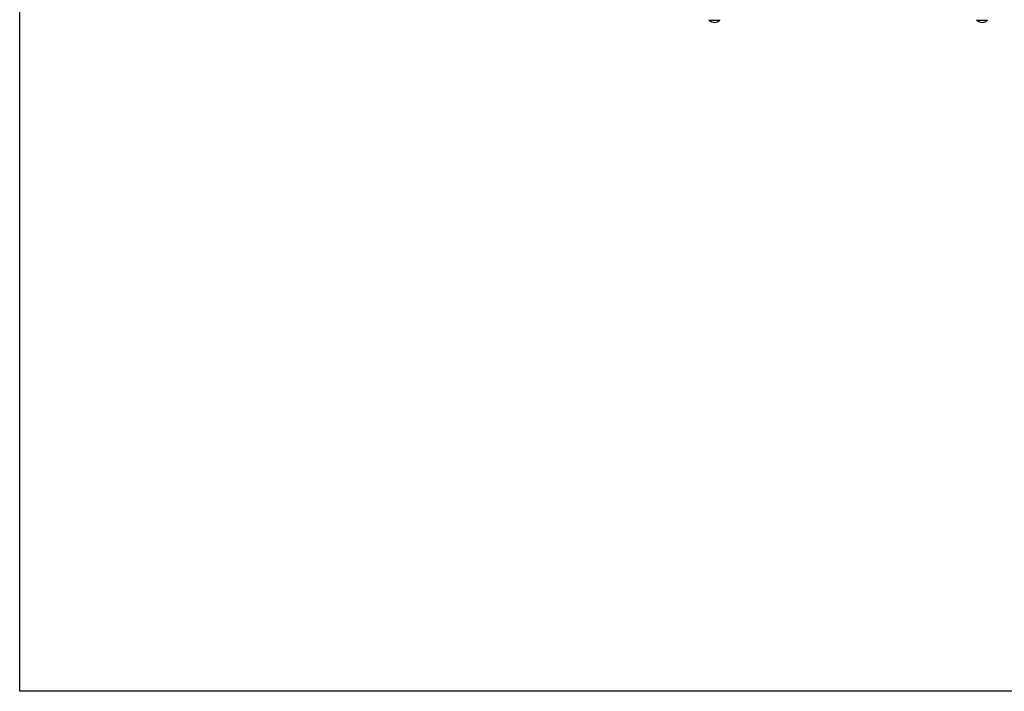
# Model space of a CAD drawing. Units: millimetres. Extents: x -30 to 4995, y -30 to 6451.
# Drawn here: x 0 to 2207, y 0 to 1506 of the extents above; entities that cross this region are included whole.
import ezdxf

# ---------------------------------------------------------------- set-up
doc = ezdxf.new("R2010")
doc.units = ezdxf.units.MM
doc.layers.add('BORDO AREA DI SICUREZZA', color=20, linetype='Continuous')
doc.layers.add('GIOCO 2D', color=7, linetype='Continuous')

# ---------------------------------------------------------------- blocks, each defined once
blk = doc.blocks.new('T01000-S_LE PIANTA')
at = {"layer": 'GIOCO 2D'}
for p, q in [((-12, -3052), (-12, -3051)), ((-12, -3052), (-11, -3052)), ((-11, -3052), (12, -3052)), ((12, -3052), (12, -3051)), ((588, -3052), (588, -3051)), ((588, -3052), (589, -3052)), ((589, -3052), (612, -3052)), ((612, -3052), (612, -3051))]:
    blk.add_line(p, q, dxfattribs=at)
for centre, start, end in [((1.2, -3037.4), 228.0585, 266.7018), ((-1.1, -3037.4), 273.2982, 311.9415), ((601.2, -3037.4), 228.0585, 266.7018), ((598.9, -3037.4), 273.2982, 311.9415)]:
    blk.add_arc(centre, 19.6, start, end, dxfattribs=at)

msp = doc.modelspace()

# ---------------------------------------------------------------- linework, layer by layer
at = {"layer": 'BORDO AREA DI SICUREZZA'}
msp.add_lwpolyline([(3706.5, 0), (0, 0), (0, 6106.5), (4633, 6106.5), (4633, 1507.5), (3706.5, 1507.5)], close=True, dxfattribs=at)

# ---------------------------------------------------------------- block references
msp.add_blockref('T01000-S_LE PIANTA', (1557, 4557))

doc.saveas('drawing.dxf')
